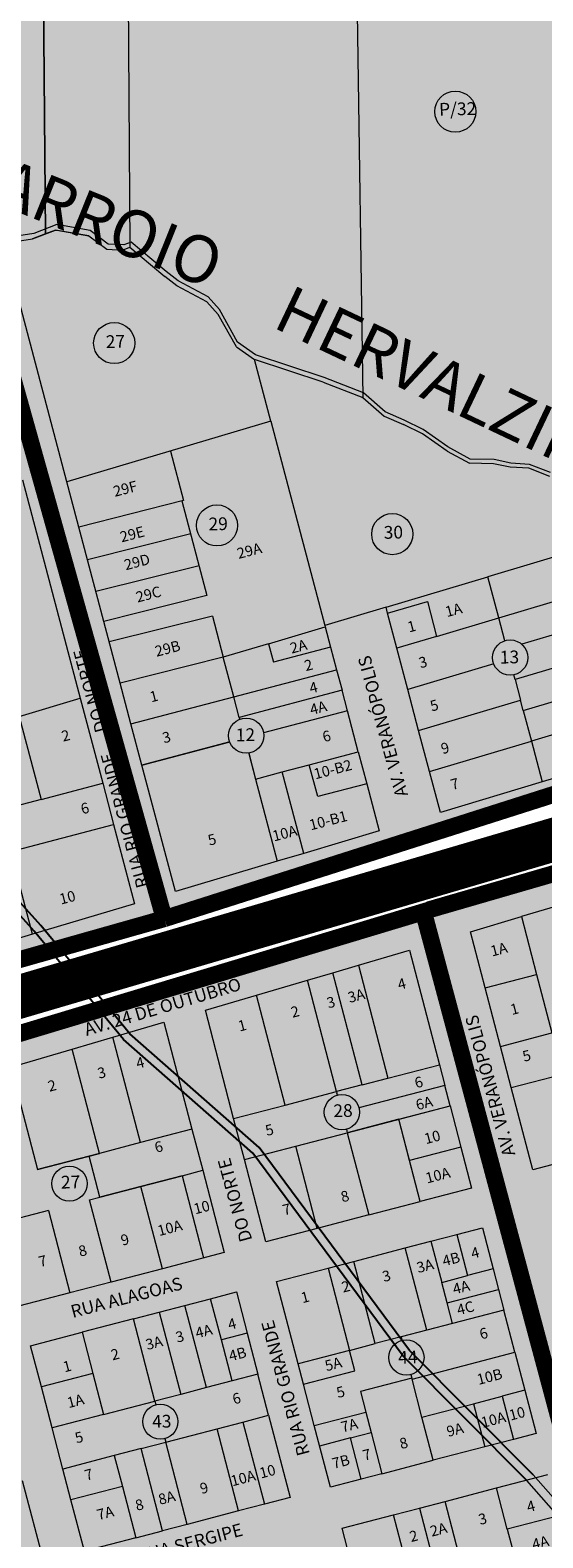
# Model space of a CAD drawing. Units: millimetres. Extents: x 1732 to 15397, y 1468 to 10081.
# Drawn here: x 10267 to 10508, y 6496 to 7206 of the extents above; entities that cross this region are included whole.
import ezdxf
from ezdxf.enums import TextEntityAlignment as Align
from ezdxf.lldxf.tags import DXFTag

# ---------------------------------------------------------------- set-up
doc = ezdxf.new("R2010")
doc.units = ezdxf.units.MM
doc.linetypes.add('CONTINUO', pattern=[0])
doc.linetypes.add('CONTÍNUO', pattern=[0])
for name, color, linetype in [('00 - DEMARCAÇÃO DE QUADRAS', 3, 'Continuous'), ('00 - DIVISÃO DE LOTES', 251, 'Continuous'), ('00 - HIDROGRAFIA', 172, 'Continuous'), ('00 - NÚMERO LOTES', 7, 'CONTÍNUO'), ('00 - PERÍMETROS BAIRROS E CIDADE', 30, 'Continuous'), ('00 - TEXTO RUAS', 7, 'Continuous'), ('CORES BAIRROS', 7, 'Continuous'), ('P-AREA_REFLORESTADA', 7, 'CONTINUO')]:
    doc.layers.add(name, color=color, linetype=linetype)
doc.layers.add('00 - TEXTO QUADRAS', color=4, linetype='CONTÍNUO', lineweight=18)
doc.layers.add('br', color=2, linetype='Continuous', lineweight=80)
doc.styles.add('Arial', font='arial.ttf')
doc.styles.get("Standard").update_dxf_attribs({"font": 'arial.ttf'})
tags = doc.linetypes.add('Tracejado', pattern=[25, 15, -10]).pattern_tags.tags
tags[6:7] = [DXFTag(74, 4), DXFTag(75, 0), DXFTag(340, '0'), DXFTag(46, 1.0), DXFTag(50, 0.0), DXFTag(44, 0.0), DXFTag(45, 0.0)]
tags[4:5] = [DXFTag(74, 4), DXFTag(75, 0), DXFTag(340, '0'), DXFTag(46, 1.0), DXFTag(50, 0.0), DXFTag(44, 0.0), DXFTag(45, 0.0)]

# ---------------------------------------------------------------- blocks, each defined once
blk = doc.blocks.new('A$C74B52DDF')
for p, q in [((32.53, 359.17), (0, 385.26)), ((61.83, 305.11), (32.53, 359.17)), ((90.8, 245.8), (61.83, 305.11)), ((137.58, 179.72), (90.8, 245.8)), ((184.23, 70.41), (137.58, 179.72)), ((227.3, 0), (184.23, 70.41))]:
    blk.add_line(p, q)

msp = doc.modelspace()

# ---------------------------------------------------------------- hatches: boundary and pattern name
at = {"layer": 'CORES BAIRROS', "transparency": 33554534}
h = msp.add_hatch(color=74, dxfattribs=at)
h.dxf.hatch_style = 1
h.paths.add_polyline_path([(11544.13, 8682.21), (11498.59, 8835.79), (11301.97, 8680.83), (11363.86, 8478.62), (11270.83, 8415.77), (11244.69, 8403.67), (11068.03, 8291.54), (10968.73, 8226.11), (10812.08, 8123.72), (10621.99, 7999.48), (10427.18, 7872.15), (10247.15, 7754.79), (10071.51, 7636.33), (10074.72, 7612.76), (10053.37, 7569.59), (10034.42, 7546.4), (10030.92, 7539.63), (10032.75, 7526.08), (10040.4, 7519.31), (10046.88, 7505.78), (10049.48, 7478.57), (10049.55, 7446.35), (10061.81, 7439.33), (10070.96, 7414.08), (10070.52, 7373.92), (10079.98, 7324.66), (10094.61, 7308.17), (10113.73, 7281.39), (10138.27, 7217.74), (10145.25, 7187.75), (10156.53, 7149.18), (10169.3, 7143), (10221.68, 7103.3), (10238.91, 7102.02), (10330.43, 6787.72), (10939.31, 6982.11), (11150.14, 7109.89), (11836.5, 7585.25), (11838.48, 7596.48)])
h = msp.add_hatch(color=51, dxfattribs=at)
h.dxf.hatch_style = 1
h.paths.add_polyline_path([(10061.81, 7439.33), (10049.72, 7446.25), (10049.57, 7482.02), (10048.42, 7502.45), (10040.4, 7519.31), (10032.75, 7526.08), (10031, 7539.04), (10037.17, 7549.76), (10053.47, 7571.08), (10074.24, 7610.49), (10071.34, 7636.21), (9832.51, 8332.06), (9801.65, 8323.72), (9781.87, 8450.99), (9750.18, 8553.78), (9703.23, 8672.19), (9151.86, 8276.16), (8897.38, 8014.05), (8846.92, 7927.88), (8802.89, 7782.91), (8727.54, 7597.86), (8733.13, 7566.37), (8731.18, 7534.6), (8720.32, 7476.39), (8715.83, 7417.77), (8711.54, 7371.91), (8718.86, 7337.3), (8734.1, 7295), (8732.73, 7273.07), (8742.79, 7234.55), (8739.28, 7198.55), (8769.48, 7203.21), (8845.53, 7207.47), (8893.49, 7196.21), (8989.85, 7223.6), (9022.32, 7222.63), (9060.71, 7209.44), (9077.54, 7192.85), (9083.26, 7168.82), (9091.07, 7154.02), (9110.2, 7121.23), (9110.82, 7110.17), (9155.05, 7079.89), (9164.72, 7053.92), (9177.43, 7037.29), (9162.77, 7019.86), (9161.94, 6963.3), (9187.9, 6937.05), (9197.26, 6914.29), (9220.24, 6893.91), (9251.43, 6879.67), (9303.58, 6849.44), (9406.92, 6767.8), (9390.08, 6750.22), (9360.11, 6752.08), (9355.58, 6748.38), (9343.68, 6720.83), (9345.01, 6697.16), (9349.35, 6684.45), (9361.65, 6671.66), (9381.53, 6673.62), (9408.49, 6687.84), (9431.6, 6687.96), (9446.67, 6679.03), (9467.15, 6686.24), (9456.91, 6715.33), (9468.03, 6745.42), (9484.53, 6741.18), (9498.49, 6713.23), (9506.14, 6716.06), (9513.9, 6740.23), (9531.92, 6730.8), (9536.92, 6708.29), (9538.67, 6691.38), (9585.36, 6661.73), (9589.99, 6673.94), (9594.25, 6683.03), (9600.67, 6680.02), (9623.86, 6583.4), (10330.43, 6787.72), (10238.91, 7102.02), (10221.68, 7103.3), (10179.43, 7130.6), (10169.3, 7143), (10156.53, 7149.18), (10148.46, 7173.91), (10145.25, 7187.75), (10140.61, 7209.99), (10136.96, 7222.82), (10127.54, 7246.55), (10113.73, 7281.39), (10079.98, 7324.66), (10070.52, 7373.92), (10070.96, 7414.08)])
h = msp.add_hatch(color=1, dxfattribs=at)
h.dxf.hatch_style = 1
h.paths.add_polyline_path([(11963.68, 6667.48), (11836.59, 7139.99), (11911.32, 7188.59), (11826.14, 7508.83), (10948.75, 6935.14), (10452.26, 6791.13), (10712.13, 5819.82), (12091.76, 6188.76), (12078.82, 6235.56), (12029.7, 6417.39)])
h = msp.add_hatch(color=190, dxfattribs=at)
h.dxf.hatch_style = 1
h.paths.add_polyline_path([(10452.31, 6790.94), (9517.07, 6508.93), (9516.38, 6508.72), (9862.65, 5215.22), (10805.8, 5469.72)])

# ---------------------------------------------------------------- linework, layer by layer
at = {"layer": '00 - DEMARCAÇÃO DE QUADRAS', "lineweight": 5}
for p, q in [((10273, 7303.3), (10274.57, 7109.98)), ((10274.55, 7109.97), (10273, 7303.3)), ((10312.91, 7305.93), (10314.27, 7103.7)), ((10421.12, 7214), (10423.77, 7033.05)), ((10268.52, 7107.6), (10279.25, 7111.82)), ((10274.57, 7109.98), (10268.52, 7107.6)), ((10279.25, 7111.82), (10274.55, 7109.97)), ((10279.25, 7111.82), (10280, 7111.69)), ((10294.94, 7109.08), (10279.25, 7111.82)), ((10280, 7111.69), (10294.94, 7109.08)), ((10284.7, 6993.24), (10255.78, 7102.64)), ((10261.43, 7106.5), (10268.52, 7107.6)), ((10294.94, 7109.08), (10303.43, 7102.77)), ((10303.43, 7102.77), (10310.8, 7102.36)), ((10310.8, 7102.36), (10314.27, 7103.7)), ((10314.27, 7103.7), (10323.97, 7095.54)), ((10323.97, 7095.54), (10330.74, 7089.94)), ((10336.4, 7085.57), (10330.74, 7089.94)), ((10350.48, 7078.02), (10336.4, 7085.57)), ((10350.48, 7078.02), (10355.81, 7072.05)), ((10364.41, 7056.82), (10355.81, 7072.05)), ((10364.41, 7056.82), (10372.92, 7050.81)), ((10380.58, 7021.8), (10372.92, 7050.81)), ((10405.24, 7040.21), (10372.92, 7050.81)), ((10405.24, 7040.21), (10423.77, 7033.05)), ((10423.77, 7033.05), (10433.87, 7024.2)), ((10380.58, 7021.8), (10284.7, 6993.24)), ((10380.58, 7021.8), (10405.97, 6925.76)), ((10433.87, 7024.2), (10442.88, 7020.36)), ((10451.87, 7015.92), (10442.88, 7020.36)), ((10463.52, 7007.78), (10451.87, 7015.92)), ((10463.52, 7007.78), (10474, 7002.09)), ((10485.21, 7001.84), (10474, 7002.09)), ((10493.07, 7000.16), (10485.21, 7001.84)), ((10501.84, 6999.67), (10493.07, 7000.16)), ((10511.76, 6995.81), (10501.84, 6999.67)), ((10263.73, 6994.32), (10290.92, 6891.44)), ((10309.71, 6898.63), (10284.7, 6993.24)), ((10530.61, 6962.94), (10482.67, 6948.64)), ((10434.73, 6934.34), (10482.67, 6948.64)), ((10434.73, 6934.34), (10405.97, 6925.76)), ((10435.5, 6931.44), (10434.73, 6934.34)), ((10405.97, 6925.76), (10406.15, 6925.08)), ((10439.84, 6915), (10435.5, 6931.44)), ((10379.5, 6917.14), (10406.15, 6925.08)), ((10406.15, 6925.08), (10408.67, 6915.54)), ((10379.5, 6917.14), (10358.21, 6910.79)), ((10408.67, 6915.54), (10411.48, 6904.9)), ((10444.96, 6895.65), (10439.84, 6915)), ((10358.21, 6910.79), (10309.71, 6898.63)), ((10411.48, 6904.9), (10414.04, 6895.24)), ((10314.8, 6879.35), (10309.71, 6898.63)), ((10262.16, 6882.86), (10290.92, 6891.44)), ((10290.92, 6891.44), (10301.49, 6851.43)), ((10416.59, 6885.57), (10414.04, 6895.24)), ((10450.07, 6876.31), (10444.96, 6895.65)), ((10421.7, 6866.23), (10416.59, 6885.57)), ((10319.91, 6860.01), (10314.8, 6879.35)), ((10455.18, 6856.98), (10450.07, 6876.31)), ((10421.7, 6866.23), (10425.66, 6851.25)), ((10335.66, 6800.44), (10319.91, 6860.01)), ((10460.29, 6837.64), (10455.18, 6856.98)), ((10532.13, 6859.33), (10508.2, 6852.07)), ((10301.49, 6851.43), (10306.61, 6832.09)), ((10425.66, 6851.25), (10431.53, 6829.04)), ((10508.2, 6852.07), (10460.29, 6837.64)), ((10306.61, 6832.09), (10316.49, 6794.72)), ((10431.53, 6829.04), (10396.06, 6818.45)), ((10383.6, 6814.73), (10335.66, 6800.44)), ((10396.06, 6818.45), (10383.6, 6814.73)), ((10316.49, 6794.72), (10268.56, 6780.39)), ((10522.42, 6795.83), (10498.45, 6788.68)), ((10474.48, 6781.53), (10498.45, 6788.68)), ((10268.56, 6780.39), (10249.39, 6774.64)), ((10481.36, 6755.18), (10474.48, 6781.53)), ((10421.76, 6765.83), (10445.75, 6772.88)), ((10445.75, 6772.88), (10459.83, 6718.96)), ((10397.76, 6758.77), (10409.76, 6762.3)), ((10409.76, 6762.3), (10421.76, 6765.83)), ((10373.76, 6751.71), (10397.76, 6758.77)), ((10488.56, 6727.61), (10481.36, 6755.18)), ((10349.77, 6744.66), (10373.76, 6751.71)), ((10363.08, 6693.7), (10349.77, 6744.66)), ((10306.32, 6731.95), (10330.32, 6739.01)), ((10330.32, 6739.01), (10343.47, 6688.64)), ((10287.13, 6726.31), (10306.32, 6731.95)), ((10493.61, 6708.26), (10488.56, 6727.61)), ((10258.33, 6717.84), (10287.13, 6726.31)), ((10459.83, 6718.96), (10462.36, 6709.29)), ((10464.88, 6699.61), (10462.36, 6709.29)), ((10503.72, 6669.55), (10493.61, 6708.26)), ((10464.88, 6699.61), (10469.94, 6680.26)), ((10368.13, 6674.35), (10363.08, 6693.7)), ((10343.47, 6688.64), (10348.52, 6669.29)), ((10469.94, 6680.26), (10474.99, 6660.91)), ((10378.24, 6635.64), (10368.13, 6674.35)), ((10527.91, 6675.87), (10503.72, 6669.55)), ((10348.52, 6669.29), (10358.63, 6630.58)), ((10474.99, 6660.91), (10450.8, 6654.59)), ((10426.61, 6648.28), (10450.8, 6654.59)), ((10402.42, 6641.96), (10378.24, 6635.64)), ((10426.61, 6648.28), (10402.42, 6641.96)), ((10467.96, 6639.07), (10480.06, 6642.23)), ((10480.06, 6642.23), (10485.11, 6622.87)), ((10443.77, 6632.75), (10455.87, 6635.91)), ((10455.87, 6635.91), (10467.96, 6639.07)), ((10358.63, 6630.58), (10329.6, 6623)), ((10419.59, 6626.43), (10443.77, 6632.75)), ((10329.6, 6623), (10305.42, 6616.69)), ((10383.3, 6616.96), (10407.49, 6623.28)), ((10407.49, 6623.28), (10419.59, 6626.43)), ((10485.11, 6622.87), (10487.64, 6613.2)), ((10305.42, 6616.69), (10286.06, 6611.63)), ((10393.41, 6578.26), (10383.3, 6616.96)), ((10487.64, 6613.2), (10490.16, 6603.52)), ((10286.06, 6611.63), (10261.88, 6605.32)), ((10340.16, 6605.72), (10352.25, 6608.88)), ((10352.25, 6608.88), (10364.35, 6612.04)), ((10364.35, 6612.04), (10369.4, 6592.69)), ((10315.97, 6599.41), (10291.78, 6593.09)), ((10315.97, 6599.41), (10328.06, 6602.57)), ((10328.06, 6602.57), (10340.16, 6605.72)), ((10495.34, 6583.69), (10490.16, 6603.52)), ((10267.59, 6586.77), (10291.78, 6593.09)), ((10369.4, 6592.69), (10374.45, 6573.34)), ((10272.64, 6567.42), (10267.59, 6586.77)), ((10395.94, 6568.58), (10393.41, 6578.26)), ((10495.34, 6583.69), (10500.02, 6565.79)), ((10379.51, 6553.99), (10374.45, 6573.34)), ((10277.7, 6548.07), (10272.64, 6567.42)), ((10400.99, 6549.23), (10395.94, 6568.58)), ((10500.02, 6565.79), (10505.32, 6545.47)), ((10379.51, 6553.99), (10389.61, 6515.28)), ((10408.57, 6520.2), (10400.99, 6549.23)), ((10282.75, 6528.72), (10277.7, 6548.07)), ((10494.68, 6542.69), (10481.13, 6539.15)), ((10505.32, 6545.47), (10494.68, 6542.69)), ((10481.13, 6539.15), (10456.95, 6532.84)), ((10286.54, 6514.21), (10282.75, 6528.72)), ((10432.76, 6526.52), (10456.95, 6532.84)), ((10263.66, 6523.36), (10273.76, 6484.66)), ((10423.08, 6523.99), (10408.57, 6520.2)), ((10432.76, 6526.52), (10423.08, 6523.99)), ((10486.7, 6519.8), (10510.89, 6526.11)), ((10292.86, 6490.02), (10286.54, 6514.21)), ((10389.61, 6515.28), (10377.52, 6512.13)), ((10462.51, 6513.48), (10486.7, 6519.8)), ((10365.42, 6508.97), (10341.23, 6502.65)), ((10377.52, 6512.13), (10365.42, 6508.97)), ((10414.13, 6500.85), (10438.32, 6507.16)), ((10438.32, 6507.16), (10450.41, 6510.32)), ((10450.41, 6510.32), (10462.51, 6513.48)), ((10317.05, 6496.34), (10329.62, 6499.62)), ((10341.23, 6502.65), (10329.62, 6499.62)), ((10424.24, 6462.15), (10414.13, 6500.85)), ((10317.05, 6496.34), (10292.86, 6490.02))]:
    msp.add_line(p, q, dxfattribs=at)
at = {"layer": '00 - DIVISÃO DE LOTES', "lineweight": 5}
for p, q in [((10333.41, 7007.73), (10339.54, 6984.53)), ((10339.54, 6984.53), (10290.32, 6971.97)), ((10338.78, 6984.31), (10350.54, 6939.8)), ((10342.87, 6968.81), (10294.37, 6956.64)), ((10346.84, 6953.82), (10298.33, 6941.66)), ((10487.78, 6929.3), (10482.67, 6948.64)), ((10350.54, 6939.8), (10302.04, 6927.64)), ((10487.78, 6929.3), (10535.72, 6943.6)), ((10435.5, 6931.44), (10454.19, 6937.02)), ((10454.19, 6937.02), (10458.54, 6920.57)), ((10353.1, 6930.13), (10304.59, 6917.97)), ((10353.1, 6930.13), (10358.21, 6910.79)), ((10458.54, 6920.57), (10487.78, 6929.3)), ((10490.63, 6918.5), (10487.78, 6929.3)), ((10539.55, 6929.09), (10498.54, 6916.85)), ((10458.54, 6920.57), (10439.84, 6915)), ((10379.5, 6917.14), (10381.8, 6908.44)), ((10408.67, 6915.54), (10381.8, 6908.44)), ((10543.39, 6914.58), (10495.45, 6900.28)), ((10363.14, 6892.13), (10358.21, 6910.79)), ((10363.14, 6892.13), (10411.48, 6904.9)), ((10485.36, 6907.71), (10444.96, 6895.65)), ((10495.45, 6900.28), (10494.86, 6902.52)), ((10495.45, 6900.28), (10498.01, 6890.61)), ((10499.29, 6885.77), (10547.22, 6900.07)), ((10314.8, 6879.35), (10363.14, 6892.13)), ((10365.7, 6882.46), (10363.14, 6892.13)), ((10414.04, 6895.24), (10365.7, 6882.46)), ((10450.07, 6876.31), (10498.01, 6890.61)), ((10499.29, 6885.77), (10498.01, 6890.61)), ((10262.16, 6882.86), (10272.49, 6843.76)), ((10416.59, 6885.57), (10377.14, 6875.14)), ((10499.29, 6885.77), (10503.12, 6871.26)), ((10365.7, 6882.46), (10365.94, 6881.55)), ((10527.09, 6878.41), (10503.12, 6871.26)), ((10361.22, 6870.93), (10319.91, 6860.01)), ((10319.91, 6860.01), (10360.84, 6870.83)), ((10360.84, 6870.83), (10361.22, 6870.93)), ((10455.18, 6856.98), (10503.12, 6871.26)), ((10503.12, 6871.26), (10508.2, 6852.07)), ((10370.14, 6865.66), (10373.36, 6853.45)), ((10370.14, 6865.66), (10370.17, 6865.53)), ((10370.17, 6865.53), (10373.36, 6853.45)), ((10398.62, 6860.13), (10421.7, 6866.23)), ((10373.36, 6853.45), (10385.93, 6856.78)), ((10385.93, 6856.78), (10398.62, 6860.13)), ((10396.06, 6818.45), (10385.93, 6856.78)), ((10402.59, 6845.15), (10398.62, 6860.13)), ((10272.49, 6843.76), (10301.49, 6851.43)), ((10373.36, 6853.45), (10383.6, 6814.73)), ((10425.66, 6851.25), (10402.59, 6845.15)), ((10272.49, 6843.76), (10260.57, 6840.61)), ((10258.27, 6819.32), (10306.61, 6832.09)), ((10268.56, 6780.39), (10258.27, 6819.32)), ((10498.45, 6788.68), (10505.55, 6761.5)), ((10423.55, 6709.49), (10409.76, 6762.3)), ((10421.76, 6765.83), (10435.64, 6712.65)), ((10411.45, 6706.33), (10397.76, 6758.77)), ((10481.36, 6755.18), (10505.55, 6761.5)), ((10505.55, 6761.5), (10512.75, 6733.92)), ((10387.27, 6700.01), (10373.76, 6751.71)), ((10488.56, 6727.61), (10512.75, 6733.92)), ((10319.28, 6682.32), (10306.32, 6731.95)), ((10299.93, 6677.27), (10287.13, 6726.31)), ((10258.33, 6717.84), (10270.91, 6669.69)), ((10423.55, 6709.49), (10435.64, 6712.65)), ((10435.64, 6712.65), (10459.83, 6718.96)), ((10493.61, 6708.26), (10517.8, 6714.57)), ((10387.27, 6700.01), (10411.45, 6706.33)), ((10423.55, 6709.49), (10411.45, 6706.33)), ((10411.45, 6706.33), (10411.63, 6705.67)), ((10411.89, 6704.66), (10411.63, 6705.67)), ((10462.36, 6709.29), (10421.92, 6698.73)), ((10363.08, 6693.7), (10387.27, 6700.01)), ((10416.51, 6686.98), (10464.88, 6699.61)), ((10440.7, 6693.29), (10464.88, 6699.61)), ((10440.7, 6693.29), (10416.51, 6686.98)), ((10445.75, 6673.94), (10440.7, 6693.29)), ((10450.8, 6654.59), (10440.7, 6693.29)), ((10343.47, 6688.64), (10319.28, 6682.32)), ((10392.32, 6680.66), (10416.51, 6686.98)), ((10416.07, 6688.65), (10416.51, 6686.98)), ((10416.51, 6686.98), (10426.61, 6648.28)), ((10295.09, 6676), (10299.93, 6677.27)), ((10299.93, 6677.27), (10295.09, 6676)), ((10319.28, 6682.32), (10299.93, 6677.27)), ((10368.13, 6674.35), (10392.32, 6680.66)), ((10402.42, 6641.96), (10392.32, 6680.66)), ((10469.94, 6680.26), (10445.75, 6673.94)), ((10270.91, 6669.69), (10295.09, 6676)), ((10295.09, 6676), (10270.91, 6669.69)), ((10300.15, 6656.65), (10295.09, 6676)), ((10450.8, 6654.59), (10445.75, 6673.94)), ((10338.85, 6666.76), (10319.5, 6661.71)), ((10319.5, 6661.71), (10338.85, 6666.76)), ((10338.85, 6666.76), (10348.52, 6669.29)), ((10338.85, 6666.76), (10348.96, 6628.06)), ((10295.31, 6655.39), (10300.15, 6656.65)), ((10319.5, 6661.71), (10300.15, 6656.65)), ((10300.15, 6656.65), (10319.5, 6661.71)), ((10329.6, 6623), (10319.5, 6661.71)), ((10275.96, 6650.34), (10251.77, 6644.02)), ((10275.96, 6650.34), (10286.06, 6611.63)), ((10305.42, 6616.69), (10295.31, 6655.39)), ((10455.87, 6635.91), (10460.92, 6616.56)), ((10467.96, 6639.07), (10473.02, 6619.72)), ((10453.88, 6594.05), (10443.77, 6632.75)), ((10407.49, 6623.28), (10417.6, 6584.57)), ((10429.69, 6587.73), (10419.59, 6626.43)), ((10485.11, 6622.87), (10473.02, 6619.72)), ((10460.92, 6616.56), (10473.02, 6619.72)), ((10463.45, 6606.88), (10460.92, 6616.56)), ((10463.45, 6606.88), (10487.64, 6613.2)), ((10357.3, 6589.53), (10352.25, 6608.88)), ((10465.98, 6597.21), (10463.45, 6606.88)), ((10326.07, 6560.7), (10315.97, 6599.41)), ((10328.06, 6602.57), (10338.17, 6563.86)), ((10350.26, 6567.02), (10340.16, 6605.72)), ((10490.16, 6603.52), (10465.98, 6597.21)), ((10291.78, 6593.09), (10296.83, 6573.74)), ((10369.4, 6592.69), (10357.3, 6589.53)), ((10453.88, 6594.05), (10441.79, 6590.89)), ((10465.98, 6597.21), (10453.88, 6594.05)), ((10362.36, 6570.18), (10357.3, 6589.53)), ((10417.6, 6584.57), (10393.41, 6578.26)), ((10417.6, 6584.57), (10429.69, 6587.73)), ((10420.12, 6574.9), (10417.6, 6584.57)), ((10441.79, 6590.89), (10429.69, 6587.73)), ((10441.79, 6590.89), (10442.22, 6589.22)), ((10446.97, 6571.05), (10495.34, 6583.69)), ((10296.83, 6573.74), (10272.64, 6567.42)), ((10296.83, 6573.74), (10301.89, 6554.39)), ((10374.45, 6573.34), (10362.36, 6570.18)), ((10395.94, 6568.58), (10420.12, 6574.9)), ((10446.84, 6571.54), (10422.65, 6565.22)), ((10446.4, 6573.21), (10446.84, 6571.54)), ((10446.97, 6571.05), (10446.84, 6571.54)), ((10451.64, 6553.16), (10446.97, 6571.05)), ((10338.17, 6563.86), (10326.07, 6560.7)), ((10350.26, 6567.02), (10338.17, 6563.86)), ((10362.36, 6570.18), (10350.26, 6567.02)), ((10422.65, 6565.22), (10425.18, 6555.55)), ((10500.02, 6565.79), (10489.37, 6563.01)), ((10301.89, 6554.39), (10326.07, 6560.7)), ((10326.07, 6560.7), (10326.51, 6559.04)), ((10451.64, 6553.16), (10475.83, 6559.47)), ((10475.83, 6559.47), (10489.37, 6563.01)), ((10475.83, 6559.47), (10481.13, 6539.15)), ((10489.37, 6563.01), (10494.68, 6542.69)), ((10301.89, 6554.39), (10277.7, 6548.07)), ((10355.32, 6547.67), (10367.41, 6550.83)), ((10367.41, 6550.83), (10379.51, 6553.99)), ((10367.41, 6550.83), (10377.52, 6512.13)), ((10400.99, 6549.23), (10425.18, 6555.55)), ((10425.18, 6555.55), (10427.7, 6545.87)), ((10456.95, 6532.84), (10451.64, 6553.16)), ((10330.69, 6543.02), (10331.13, 6541.35)), ((10331.13, 6541.35), (10355.32, 6547.67)), ((10365.42, 6508.97), (10355.32, 6547.67)), ((10418.03, 6543.34), (10403.52, 6539.55)), ((10418.03, 6543.34), (10427.7, 6545.87)), ((10423.08, 6523.99), (10418.03, 6543.34)), ((10427.7, 6545.87), (10432.76, 6526.52)), ((10306.94, 6535.04), (10282.75, 6528.72)), ((10319.52, 6538.32), (10306.94, 6535.04)), ((10306.94, 6535.04), (10310.73, 6520.52)), ((10319.52, 6538.32), (10331.13, 6541.35)), ((10329.62, 6499.62), (10319.52, 6538.32)), ((10341.23, 6502.65), (10331.13, 6541.35)), ((10310.73, 6520.52), (10286.54, 6514.21)), ((10310.73, 6520.52), (10317.05, 6496.34)), ((10491.75, 6500.45), (10486.7, 6519.8)), ((10448.43, 6468.46), (10438.32, 6507.16)), ((10450.41, 6510.32), (10460.52, 6471.62)), ((10472.62, 6474.78), (10462.51, 6513.48)), ((10515.94, 6506.76), (10491.75, 6500.45)), ((10491.75, 6500.45), (10496.8, 6481.1))]:
    msp.add_line(p, q, dxfattribs=at)
at = {"layer": '00 - HIDROGRAFIA', "lineweight": 5}
for p, q in [((10528.03, 6492.37), (10500.98, 6523.37)), ((10531.05, 6495), (10503.99, 6526))]:
    msp.add_line(p, q, dxfattribs=at)
at = {"layer": '00 - HIDROGRAFIA', "linetype": 'Continuous', "lineweight": 5}
msp.add_lwpolyline([(10512.07, 6997.63), (10502.16, 7001.52), (10493.39, 7002.04), (10485.54, 7003.75), (10474.33, 7004.03), (10463.86, 7009.76), (10452.24, 7017.93), (10443.26, 7022.4), (10434.27, 7026.26), (10424.19, 7035.14), (10405.68, 7042.36), (10373.39, 7053.05), (10364.9, 7059.08), (10356.35, 7074.34), (10351.04, 7080.33), (10336.97, 7087.92), (10331.33, 7092.31), (10324.58, 7097.93), (10314.9, 7106.11), (10311.43, 7104.79), (10304.06, 7105.22), (10295.59, 7111.55), (10279.91, 7114.34), (10269.16, 7110.15), (10262.07, 7109.07)], dxfattribs=at)
at = {"layer": '00 - PERÍMETROS BAIRROS E CIDADE', "color": 30, "linetype": 'Tracejado', "lineweight": 5, "const_width": 8}
for points in [[(10330.43, 6787.72), (10242.93, 7100.27)], [(10330.43, 6787.72), (10939.31, 6982.11)], [(10454.8, 6791.86), (10948.75, 6935.14)], [(9517.07, 6508.93), (10455.02, 6791.76)], [(10330.43, 6787.72), (9888.99, 6662.81)], [(10806.57, 5466.85), (10452.31, 6790.94)]]:
    msp.add_lwpolyline(points, dxfattribs=at)
at = {"layer": '00 - TEXTO QUADRAS', "lineweight": 5}
for centre, radius in [((10467.31, 7167.53), 9.68), ((10306.9, 7058.6), 9.68), ((10355.23, 6972.8), 9.68), ((10437.66, 6968.69), 9.68), ((10493.11, 6910.61), 8.28), ((10368.96, 6873.85), 8.28), ((10413.98, 6696.65), 8.28), ((10285.86, 6663.04), 8.28), ((10444.31, 6581.21), 8.28), ((10328.6, 6551.03), 8.28)]:
    msp.add_circle(centre, radius, dxfattribs=at)
at = {"layer": 'br', "color": 20, "lineweight": 0, "const_width": 20.45}
msp.add_lwpolyline([(6768.75, 5108.31), (7529.49, 5539.13), (8246.9, 5935.88), (8597.32, 6133.01), (8920.95, 6303.23), (9097.85, 6384.06), (9362.88, 6474.43), (9576.02, 6542.17), (9979.82, 6667.82), (10798.4, 6908.73), (10946.77, 6955.77), (11098.8, 7054.67), (11380.61, 7242.5), (11605.07, 7396.16), (11867.39, 7556.05), (12127.29, 7726.24), (12437.23, 7925.77), (12839.92, 8182.66), (13259.6, 8452.88), (13686.02, 8734.72), (14335.66, 9148.68), (15279.99, 9762.81)], dxfattribs=at)

# ---------------------------------------------------------------- block references
at = {"layer": '00 - HIDROGRAFIA', "lineweight": 5, "rotation": 13.39509933637111}
for p in [(10279.86, 6470.71), (10282.88, 6473.34)]:
    msp.add_blockref('A$C74B52DDF', p, dxfattribs=at)

# ---------------------------------------------------------------- texts
at = {"layer": '00 - NÚMERO LOTES', "lineweight": 5}
for s, p in [('29F', (10312.71, 6987.66)), ('29E', (10315.99, 6966.25)), ('29A', (10371.08, 6958.48)), ('29D', (10318.27, 6953.2)), ('29C', (10323.66, 6937.98)), ('1A', (10467.15, 6930.61)), ('1', (10447.41, 6922.88)), ('29B', (10332.64, 6912.48)), ('A', (10396.05, 6913.92)), ('2', (10392.17, 6912.91)), ('3', (10452.74, 6906.03)), ('2', (10398.9, 6904.65)), ('4', (10401.23, 6894.09)), ('1', (10326.17, 6889.98)), ('4A', (10403.5, 6884.55)), ('5', (10458.05, 6885.69)), ('2', (10284.71, 6871.46)), ('3', (10332.13, 6870.71)), ('6', (10407.42, 6871.22)), ('9', (10463.13, 6865.61)), ('10-B2', (10410.32, 6855.57)), ('7', (10467.69, 6848.73)), ('6', (10293.75, 6837.27)), ('10-B1', (10408.16, 6831.55)), ('5', (10353.55, 6822.55)), ('10A', (10387.71, 6825.51)), ('10', (10285.52, 6795.29)), ('1A', (10488.45, 6770.89)), ('4', (10442.77, 6754.63)), ('3', (10409.47, 6745.95)), ('3A', (10421.4, 6749.06)), ('1', (10495.77, 6742.83)), ('2', (10392.58, 6741.54)), ('1', (10367.73, 6735.06)), ('4', (10319.73, 6717.54)), ('5', (10501.51, 6720.81)), ('3', (10301.64, 6712.82)), ('6', (10450.74, 6708.33)), ('2', (10278.29, 6706.73)), ('6A', (10453.3, 6698.51)), ('5', (10380.55, 6685.91)), ('10', (10457.12, 6682.52)), ('6', (10328.46, 6677.96)), ('10A', (10459.71, 6664.55)), ('8', (10416.03, 6654.68)), ('10', (10348.67, 6649.5)), ('7', (10388.63, 6648.49)), ('10A', (10333.7, 6639.78)), ('8', (10292.7, 6629.08)), ('9', (10312.58, 6634.27)), ('7', (10273.89, 6624.18)), ('3A', (10453.73, 6621.92)), ('4B', (10465.96, 6625.11)), ('4', (10477.25, 6628.06)), ('3', (10435.56, 6617.18)), ('2', (10416.41, 6612.19)), ('4A', (10470.68, 6611.86)), ('1', (10397.28, 6607.2)), ('4C', (10472.7, 6602.08)), ('4', (10362.94, 6594.61)), ('3', (10338.39, 6588.64)), ('4A', (10349.66, 6591.17)), ('6', (10481.26, 6590.15)), ('2', (10307.95, 6580.29)), ('3A', (10326.29, 6585.7)), ('4B', (10365.53, 6580.42)), ('1', (10285.38, 6574.67)), ('5A', (10410.57, 6575.72)), ('10B', (10484.05, 6569.79)), ('1A', (10289.33, 6558.35)), ('6', (10365.09, 6559.56)), ('5', (10414, 6562.57)), ('10', (10496.97, 6552.43)), ('7A', (10418.09, 6546.89)), ('9A', (10467.81, 6544.82)), ('10A', (10485.82, 6549.52)), ('5', (10291.01, 6541.24)), ('8', (10443.66, 6538.52)), ('7B', (10414.11, 6529.82)), ('7', (10426.33, 6533.05)), ('7', (10295.58, 6523.7)), ('10A', (10368.13, 6522.03)), ('10', (10379.6, 6525.18)), ('9', (10349.81, 6517.41)), ('8', (10319.39, 6509.48)), ('8A', (10332.24, 6512.83)), ('4', (10503.49, 6508.8)), ('7A', (10303.34, 6505.6)), ('3', (10480.81, 6502.88)), ('2', (10448.35, 6494.78)), ('2A', (10460.06, 6497.84)), ('4A', (10507.96, 6491.69))]:
    msp.add_text(s, height=5, rotation=14.61794, dxfattribs=at).set_placement(p, align=Align.CENTER)
at = {"layer": '00 - TEXTO QUADRAS', "lineweight": 5}
for s, p in [('P/32', (10468.48, 7165.82)), ('27', (10307.53, 7056.34)), ('29', (10355.86, 6970.54)), ('30', (10438.25, 6966.58)), ('13', (10492.85, 6907.85)), ('12', (10368.67, 6871.27)), ('28', (10414.57, 6694.4)), ('27', (10286.45, 6660.79)), ('44', (10445.06, 6578.35)), ('43', (10329.35, 6548.17))]:
    msp.add_text(s, height=6, rotation=1.28761, dxfattribs=at).set_placement(p, align=Align.CENTER)
at = {"layer": '00 - TEXTO RUAS', "lineweight": 5}
for s, height, rotation, p in [('DO NORTE', 6, 105.16892, (10303.92, 6876.28)), ('AV. VERANÓPOLIS', 6, 105.16892, (10445.15, 6845.96)), ('RUA RIO GRANDE', 6, 105.16892, (10323.37, 6803.12)), ('BR-277', 13.169, 17.27254, (10406.19, 6787.64)), ('AV. 24 DE OUTUBRO', 6, 16.61794, (10293.92, 6732.49)), ('AV. VERANÓPOLIS', 6, 105.16892, (10495.6, 6676.8)), ('DO NORTE', 6, 105.16892, (10371.87, 6636.55)), ('RUA ALAGOAS', 6, 14.61794, (10287.39, 6599.8)), ('RUA RIO GRANDE', 6, 105.16892, (10398.94, 6535.9)), ('RUA SERGIPE', 6, 14.61794, (10318.64, 6484.67))]:
    msp.add_text(s, height=height, rotation=rotation, dxfattribs=at).set_placement(p)
at = {"layer": 'P-AREA_REFLORESTADA', "attachment_point": 1, "style": 'Arial'}
for s, insert, char_height, rotation in [('ARROIO', (10257.48, 7145.8), 22.219, 338.06161), ('HERVALZINHO', (10390.21, 7086.44), 22.2194, 334.61692)]:
    msp.add_mtext_dynamic_manual_height_columns(s, width=115.8792, gutter_width=111.1, heights=[0], dxfattribs=dict(at, insert=insert, char_height=char_height, rotation=rotation))

doc.saveas('drawing.dxf')
